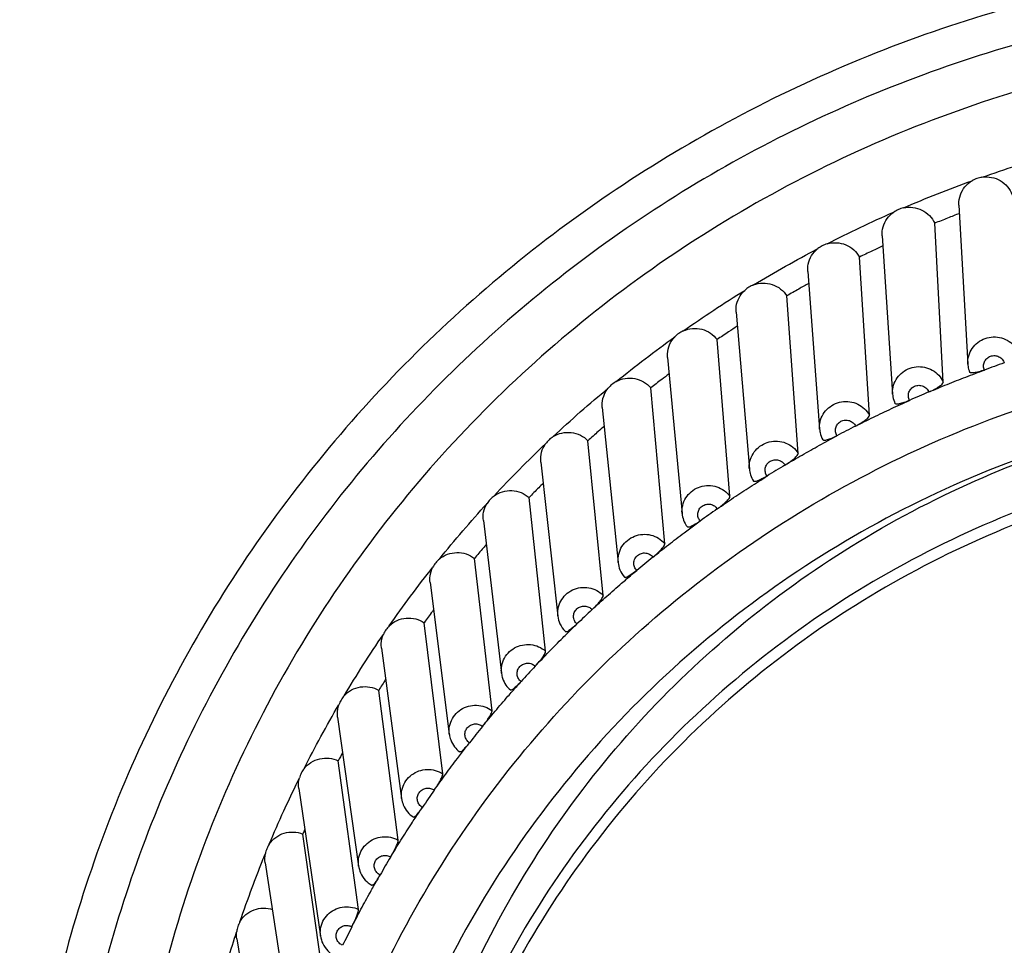
# Model space of a CAD drawing. Extents: x 0 to 841, y 0 to 594.
# Drawn here: x 220 to 238, y 265 to 283 of the extents above; entities that cross this region are included whole.
import ezdxf

# ---------------------------------------------------------------- set-up
doc = ezdxf.new("R2010")
doc.units = 0
doc.header["$LTSCALE"] = 46.255
doc.layers.get('0').update_dxf_attribs({"linetype": 'CONTINUOUS'})

msp = doc.modelspace()

# ---------------------------------------------------------------- linework, layer by layer
at = {"color": 7, "linetype": 'CONTINUOUS'}
for p, q in [((237.427, 279.534), (237.595, 276.519)), ((237.128, 276.176), (236.967, 279.189)), ((235.972, 278.954), (236.169, 275.95)), ((235.73, 275.547), (235.541, 278.548)), ((234.562, 278.276), (234.787, 275.284)), ((234.38, 274.825), (234.164, 277.811)), ((233.203, 277.504), (233.454, 274.527)), ((233.086, 274.012), (232.843, 276.983)), ((231.903, 276.642), (232.179, 273.683)), ((237.595, 276.519), (237.595, 276.525)), ((231.852, 273.112), (231.584, 276.066)), ((230.667, 275.692), (230.967, 272.752)), ((230.685, 272.131), (230.394, 275.065)), ((229.501, 274.661), (229.824, 271.739)), ((229.592, 271.072), (229.278, 273.986)), ((228.412, 273.553), (228.756, 270.654)), ((228.576, 269.942), (228.242, 272.833)), ((227.403, 272.374), (227.767, 269.498)), ((227.644, 268.744), (227.291, 271.613)), ((226.482, 271.128), (226.863, 268.276)), ((226.799, 267.487), (226.429, 270.33)), ((225.65, 269.823), (226.048, 266.997)), ((227.768, 269.492), (227.767, 269.498)), ((226.046, 266.174), (225.66, 268.992)), ((224.914, 268.465), (225.327, 265.665)), ((225.388, 264.814), (224.989, 267.604)), ((224.276, 267.06), (224.701, 264.287)), ((226.048, 266.997), (226.048, 267.003)), ((223.74, 265.615), (224.175, 262.87)), ((225.327, 265.665), (225.326, 265.671))]:
    msp.add_line(p, q, dxfattribs=at)
for points, knots in [([(245.634, 284.288), (244.766, 284.288), (243.02, 284.202), (240.422, 283.816), (237.865, 283.172), (235.385, 282.276), (233.013, 281.14), (230.772, 279.776), (228.684, 278.198), (226.769, 276.42), (225.048, 274.461), (223.538, 272.342), (222.256, 270.085), (221.214, 267.711), (220.423, 265.247), (219.891, 262.717), (219.623, 260.147), (219.623, 257.564), (219.891, 254.995), (220.423, 252.465), (221.214, 250), (222.256, 247.627), (223.538, 245.37), (225.048, 243.251), (226.769, 241.292), (228.684, 239.514), (230.772, 237.935), (233.013, 236.572), (235.385, 235.436), (237.865, 234.54), (240.422, 233.896), (243.02, 233.51), (244.766, 233.424), (245.634, 233.424)], [0, 0, 0, 0, 0.032265, 0.064793, 0.09744, 0.13007, 0.162576, 0.194981, 0.227342, 0.259654, 0.291887, 0.324042, 0.356132, 0.388168, 0.420157, 0.452109, 0.484039, 0.515963, 0.547893, 0.579845, 0.611833, 0.64387, 0.67596, 0.708115, 0.740348, 0.77266, 0.805021, 0.837426, 0.869933, 0.902563, 0.935209, 0.967736, 1, 1, 1, 1]), ([(245.634, 283.588), (244.792, 283.588), (243.1, 283.505), (240.582, 283.131), (238.103, 282.506), (235.7, 281.638), (233.401, 280.537), (231.229, 279.215), (229.205, 277.685), (227.349, 275.962), (225.681, 274.064), (224.218, 272.01), (222.975, 269.822), (221.965, 267.522), (221.198, 265.133), (220.683, 262.681), (220.423, 260.191), (220.423, 257.687), (220.683, 255.197), (221.198, 252.744), (221.965, 250.356), (222.975, 248.056), (224.218, 245.868), (225.681, 243.814), (227.349, 241.916), (229.205, 240.193), (231.229, 238.663), (233.401, 237.341), (235.7, 236.24), (238.103, 235.372), (239.841, 234.934), (240.762, 234.755), (240.847, 234.739)], [0, 0, 0, 0, 0.034389, 0.069047, 0.103833, 0.138601, 0.173237, 0.207764, 0.242246, 0.276675, 0.311019, 0.34528, 0.379473, 0.413608, 0.447692, 0.481737, 0.515759, 0.549774, 0.583796, 0.617841, 0.651925, 0.68606, 0.720253, 0.754514, 0.788858, 0.823287, 0.857769, 0.892297, 0.926932, 0.9617, 0.996486, 1, 1, 1, 1]), ([(245.634, 282.747), (244.737, 282.747), (242.942, 282.649), (240.284, 282.207), (237.693, 281.477), (235.202, 280.468), (232.841, 279.192), (230.642, 277.666), (228.63, 275.909), (226.833, 273.942), (225.272, 271.79), (223.967, 269.481), (222.934, 267.043), (222.187, 264.508), (221.735, 261.906), (221.584, 259.272), (221.735, 256.637), (222.187, 254.036), (222.934, 251.5), (223.775, 249.514), (224.367, 248.385), (224.558, 248.042)], [0, 0, 0, 0, 0.054931, 0.109832, 0.164675, 0.219436, 0.274092, 0.328627, 0.383032, 0.437302, 0.491441, 0.545459, 0.59937, 0.653197, 0.706965, 0.760703, 0.814441, 0.868209, 0.922036, 0.975948, 1, 1, 1, 1]), ([(237.864, 280.063), (238.085, 280.141), (238.529, 280.289), (238.977, 280.424), (239.202, 280.488)], [0, 0, 0, 0, 0.500321, 1, 1, 1, 1]), ([(236.374, 279.481), (236.588, 279.574), (237.02, 279.752), (237.457, 279.917), (237.678, 279.997)], [0, 0, 0, 0, 0.49926, 1, 1, 1, 1]), ([(237.427, 279.534), (237.426, 279.541), (237.424, 279.607), (237.445, 279.732), (237.534, 279.889), (237.626, 279.967), (237.678, 279.997)], [0, 0, 0, 0, 0.037291, 0.356865, 0.677495, 1, 1, 1, 1]), ([(237.864, 280.063), (237.831, 280.058), (237.767, 280.042), (237.706, 280.013), (237.678, 279.997)], [0, 0, 0, 0, 0.501362, 1, 1, 1, 1]), ([(237.864, 280.063), (237.923, 280.072), (238.046, 280.07), (238.216, 280.007), (238.355, 279.89), (238.415, 279.786), (238.435, 279.731)], [0, 0, 0, 0, 0.251942, 0.503826, 0.754114, 1, 1, 1, 1]), ([(234.928, 278.799), (235.136, 278.906), (235.554, 279.114), (235.979, 279.308), (236.192, 279.402)], [0, 0, 0, 0, 0.50024, 1, 1, 1, 1]), ([(235.972, 278.954), (235.968, 279.01), (235.98, 279.125), (236.057, 279.285), (236.143, 279.369), (236.192, 279.402)], [0, 0, 0, 0, 0.319408, 0.658757, 1, 1, 1, 1]), ([(236.374, 279.481), (236.341, 279.474), (236.278, 279.453), (236.219, 279.421), (236.192, 279.402)], [0, 0, 0, 0, 0.501468, 1, 1, 1, 1]), ([(236.374, 279.481), (236.432, 279.495), (236.554, 279.501), (236.729, 279.449), (236.875, 279.342), (236.943, 279.242), (236.967, 279.189)], [0, 0, 0, 0, 0.251693, 0.503575, 0.754004, 1, 1, 1, 1]), ([(237.436, 279.374), (237.361, 279.346), (237.204, 279.285), (237.048, 279.222), (236.967, 279.189)], [0, 0, 0, 0, 0.475076, 1, 1, 1, 1]), ([(233.535, 278.02), (233.734, 278.141), (234.137, 278.376), (234.546, 278.6), (234.753, 278.708)], [0, 0, 0, 0, 0.499227, 1, 1, 1, 1]), ([(234.562, 278.276), (234.559, 278.322), (234.565, 278.427), (234.626, 278.582), (234.707, 278.671), (234.753, 278.708)], [0, 0, 0, 0, 0.277064, 0.6376, 1, 1, 1, 1]), ([(234.928, 278.799), (234.897, 278.79), (234.835, 278.765), (234.779, 278.729), (234.753, 278.708)], [0, 0, 0, 0, 0.501559, 1, 1, 1, 1]), ([(234.928, 278.799), (234.986, 278.816), (235.107, 278.831), (235.285, 278.791), (235.439, 278.695), (235.513, 278.599), (235.541, 278.548)], [0, 0, 0, 0, 0.251415, 0.503273, 0.75385, 1, 1, 1, 1]), ([(235.985, 278.76), (235.916, 278.728), (235.767, 278.658), (235.62, 278.587), (235.541, 278.548)], [0, 0, 0, 0, 0.463172, 1, 1, 1, 1]), ([(232.201, 277.148), (232.391, 277.282), (232.776, 277.545), (233.169, 277.795), (233.367, 277.917)], [0, 0, 0, 0, 0.50017, 1, 1, 1, 1]), ([(233.203, 277.504), (233.201, 277.539), (233.203, 277.634), (233.249, 277.782), (233.323, 277.878), (233.367, 277.917)], [0, 0, 0, 0, 0.228789, 0.613505, 1, 1, 1, 1]), ([(233.535, 278.02), (233.504, 278.009), (233.444, 277.98), (233.391, 277.94), (233.367, 277.917)], [0, 0, 0, 0, 0.501635, 1, 1, 1, 1]), ([(233.535, 278.02), (233.591, 278.041), (233.711, 278.064), (233.892, 278.037), (234.052, 277.951), (234.133, 277.861), (234.164, 277.811)], [0, 0, 0, 0, 0.251113, 0.502928, 0.753657, 1, 1, 1, 1]), ([(234.579, 278.047), (234.517, 278.012), (234.378, 277.935), (234.24, 277.855), (234.164, 277.811)], [0, 0, 0, 0, 0.446676, 1, 1, 1, 1]), ([(232.201, 277.148), (232.255, 277.173), (232.373, 277.204), (232.556, 277.189), (232.721, 277.114), (232.808, 277.03), (232.843, 276.983)], [0, 0, 0, 0, 0.250793, 0.502545, 0.753428, 1, 1, 1, 1]), ([(233.226, 277.236), (233.171, 277.201), (233.043, 277.117), (232.916, 277.032), (232.843, 276.983)], [0, 0, 0, 0, 0.426301, 1, 1, 1, 1]), ([(230.932, 276.187), (231.112, 276.334), (231.477, 276.622), (231.851, 276.898), (232.04, 277.034)], [0, 0, 0, 0, 0.499225, 1, 1, 1, 1]), ([(231.903, 276.642), (231.901, 276.666), (231.899, 276.75), (231.933, 276.891), (232, 276.991), (232.04, 277.034)], [0, 0, 0, 0, 0.173214, 0.585792, 1, 1, 1, 1]), ([(232.201, 277.148), (232.171, 277.135), (232.113, 277.101), (232.063, 277.058), (232.04, 277.034)], [0, 0, 0, 0, 0.501692, 1, 1, 1, 1]), ([(237.595, 276.525), (237.593, 276.576), (237.605, 276.679), (237.672, 276.821), (237.781, 276.936), (237.921, 277.011), (238.078, 277.041), (238.237, 277.022), (238.382, 276.956), (238.498, 276.849), (238.55, 276.757), (238.567, 276.708)], [0, 0, 0, 0, 0.108584, 0.218823, 0.329933, 0.44193, 0.554465, 0.66699, 0.778979, 0.88993, 1, 1, 1, 1]), ([(224.472, 256.156), (224.472, 257.041), (224.588, 258.813), (225.109, 261.426), (225.967, 263.953), (227.149, 266.351), (228.635, 268.581), (230.401, 270.607), (232.417, 272.395), (234.649, 273.916), (237.063, 275.145), (239.617, 276.061), (242.269, 276.651), (244.075, 276.819), (244.978, 276.846)], [0, 0, 0, 0, 0.082433, 0.164925, 0.247545, 0.330321, 0.413306, 0.496514, 0.579958, 0.663635, 0.747512, 0.831572, 0.91575, 1, 1, 1, 1]), ([(237.911, 276.406), (237.9, 276.43), (237.889, 276.483), (237.905, 276.563), (237.953, 276.63), (238.025, 276.673), (238.107, 276.685), (238.188, 276.664), (238.253, 276.613), (238.279, 276.565), (238.287, 276.54)], [0, 0, 0, 0, 0.121435, 0.245778, 0.371065, 0.497763, 0.62517, 0.752134, 0.878069, 1, 1, 1, 1]), ([(236.169, 275.951), (236.166, 275.994), (236.173, 276.089), (236.227, 276.228), (236.328, 276.349), (236.462, 276.435), (236.617, 276.475), (236.776, 276.467), (236.925, 276.41), (237.049, 276.312), (237.107, 276.223), (237.128, 276.176)], [0, 0, 0, 0, 0.093429, 0.205405, 0.318219, 0.43196, 0.546336, 0.660818, 0.774858, 0.88789, 1, 1, 1, 1]), ([(237.595, 276.525), (237.596, 276.508), (237.601, 276.454), (237.615, 276.402), (237.628, 276.368)], [0, 0, 0, 0, 0.324202, 1, 1, 1, 1]), ([(238.287, 276.54), (238.224, 276.519), (238.098, 276.474), (237.973, 276.429), (237.911, 276.406)], [0, 0, 0, 0, 0.500032, 1, 1, 1, 1]), ([(230.932, 276.187), (230.984, 276.216), (231.1, 276.255), (231.283, 276.252), (231.454, 276.189), (231.547, 276.111), (231.584, 276.066)], [0, 0, 0, 0, 0.250462, 0.502131, 0.753168, 1, 1, 1, 1]), ([(231.932, 276.332), (231.885, 276.297), (231.769, 276.209), (231.653, 276.12), (231.584, 276.066)], [0, 0, 0, 0, 0.398534, 1, 1, 1, 1]), ([(236.856, 275.99), (236.972, 276.039), (237.205, 276.135), (237.556, 276.274), (237.792, 276.363), (237.91, 276.406)], [0, 0, 0, 0, 0.33325, 0.666584, 1, 1, 1, 1]), ([(237.91, 276.406), (237.875, 276.393), (237.81, 276.371), (237.721, 276.355), (237.664, 276.346), (237.631, 276.362), (237.628, 276.369)], [0, 0, 0, 0, 0.385747, 0.704884, 0.916026, 1, 1, 1, 1]), ([(229.735, 275.142), (229.904, 275.301), (230.248, 275.613), (230.601, 275.914), (230.78, 276.062)], [0, 0, 0, 0, 0.500111, 1, 1, 1, 1]), ([(230.667, 275.692), (230.665, 275.707), (230.661, 275.78), (230.683, 275.913), (230.742, 276.017), (230.78, 276.062)], [0, 0, 0, 0, 0.108525, 0.553557, 1, 1, 1, 1]), ([(230.932, 276.187), (230.903, 276.171), (230.848, 276.134), (230.801, 276.088), (230.78, 276.062)], [0, 0, 0, 0, 0.501731, 1, 1, 1, 1]), ([(236.49, 275.83), (236.478, 275.853), (236.463, 275.905), (236.474, 275.986), (236.517, 276.056), (236.585, 276.104), (236.667, 276.121), (236.748, 276.106), (236.817, 276.06), (236.846, 276.014), (236.856, 275.989)], [0, 0, 0, 0, 0.121519, 0.245795, 0.370899, 0.497414, 0.624749, 0.751793, 0.877909, 1, 1, 1, 1]), ([(236.856, 275.99), (236.892, 276.005), (236.958, 276.036), (237.044, 276.086), (237.1, 276.129), (237.128, 276.163), (237.128, 276.176)], [0, 0, 0, 0, 0.346046, 0.652758, 0.877876, 1, 1, 1, 1]), ([(245.634, 275.986), (244.683, 275.986), (242.779, 275.853), (239.983, 275.258), (237.3, 274.28), (234.789, 272.939), (232.495, 271.261), (230.471, 269.282), (228.754, 267.039), (227.381, 264.582), (226.432, 262.092), (226.038, 260.414), (225.906, 259.637)], [0, 0, 0, 0, 0.102537, 0.205089, 0.307266, 0.40947, 0.511069, 0.612689, 0.713658, 0.814649, 0.915134, 1, 1, 1, 1]), ([(227.469, 263.141), (227.748, 263.964), (228.424, 265.576), (229.769, 267.828), (231.42, 269.877), (233.344, 271.68), (235.506, 273.207), (237.861, 274.425), (240.369, 275.313), (242.975, 275.852), (244.749, 275.973), (245.634, 275.973)], [0, 0, 0, 0, 0.109918, 0.220241, 0.330621, 0.441667, 0.552676, 0.664358, 0.77596, 0.888002, 1, 1, 1, 1]), ([(236.169, 275.951), (236.17, 275.932), (236.178, 275.87), (236.197, 275.811), (236.215, 275.772)], [0, 0, 0, 0, 0.30274, 1, 1, 1, 1]), ([(236.856, 275.989), (236.795, 275.964), (236.672, 275.911), (236.551, 275.857), (236.49, 275.83)], [0, 0, 0, 0, 0.500037, 1, 1, 1, 1]), ([(234.786, 275.286), (234.784, 275.319), (234.786, 275.404), (234.827, 275.537), (234.919, 275.665), (235.047, 275.76), (235.199, 275.811), (235.359, 275.813), (235.511, 275.767), (235.642, 275.677), (235.706, 275.593), (235.73, 275.547)], [0, 0, 0, 0, 0.073987, 0.18825, 0.303305, 0.419316, 0.536055, 0.653018, 0.76964, 0.885296, 1, 1, 1, 1]), ([(235.468, 275.343), (235.58, 275.4), (235.805, 275.512), (236.146, 275.674), (236.375, 275.779), (236.49, 275.83)], [0, 0, 0, 0, 0.333239, 0.666573, 1, 1, 1, 1]), ([(236.49, 275.83), (236.456, 275.815), (236.393, 275.788), (236.306, 275.767), (236.251, 275.752), (236.219, 275.766), (236.215, 275.773)], [0, 0, 0, 0, 0.390972, 0.712184, 0.921977, 1, 1, 1, 1]), ([(235.468, 275.343), (235.502, 275.36), (235.566, 275.396), (235.65, 275.452), (235.703, 275.498), (235.731, 275.534), (235.73, 275.547)], [0, 0, 0, 0, 0.343923, 0.650315, 0.876625, 1, 1, 1, 1]), ([(230.703, 275.339), (230.665, 275.306), (230.562, 275.215), (230.459, 275.124), (230.394, 275.065)], [0, 0, 0, 0, 0.362587, 1, 1, 1, 1]), ([(235.114, 275.159), (235.1, 275.181), (235.082, 275.231), (235.086, 275.313), (235.124, 275.386), (235.189, 275.438), (235.269, 275.461), (235.352, 275.451), (235.423, 275.41), (235.456, 275.366), (235.467, 275.342)], [0, 0, 0, 0, 0.121625, 0.245859, 0.370793, 0.497116, 0.624353, 0.751452, 0.877737, 1, 1, 1, 1]), ([(235.467, 275.342), (235.408, 275.312), (235.29, 275.252), (235.173, 275.19), (235.114, 275.159)], [0, 0, 0, 0, 0.500041, 1, 1, 1, 1]), ([(229.735, 275.142), (229.707, 275.124), (229.655, 275.084), (229.611, 275.034), (229.592, 275.007)], [0, 0, 0, 0, 0.501749, 1, 1, 1, 1]), ([(229.735, 275.142), (229.785, 275.174), (229.898, 275.221), (230.08, 275.23), (230.255, 275.179), (230.353, 275.107), (230.394, 275.065)], [0, 0, 0, 0, 0.250124, 0.501695, 0.75288, 1, 1, 1, 1]), ([(234.129, 274.602), (234.237, 274.667), (234.453, 274.794), (234.782, 274.98), (235.003, 275.099), (235.114, 275.158)], [0, 0, 0, 0, 0.333229, 0.666563, 1, 1, 1, 1]), ([(234.787, 275.284), (234.788, 275.263), (234.798, 275.192), (234.824, 275.125), (234.848, 275.081)], [0, 0, 0, 0, 0.299108, 1, 1, 1, 1]), ([(235.114, 275.158), (235.081, 275.141), (235.02, 275.11), (234.936, 275.083), (234.884, 275.064), (234.852, 275.077), (234.849, 275.082)], [0, 0, 0, 0, 0.396257, 0.719546, 0.92787, 1, 1, 1, 1]), ([(245.634, 275.073), (244.733, 275.073), (242.928, 274.948), (240.275, 274.385), (237.726, 273.457), (235.336, 272.183), (233.156, 270.589), (231.229, 268.707), (229.596, 266.576), (228.29, 264.238), (227.337, 261.742), (226.758, 259.139), (226.569, 256.564), (226.682, 254.876), (226.788, 254.08)], [0, 0, 0, 0, 0.084731, 0.169409, 0.25422, 0.338826, 0.423196, 0.507306, 0.591154, 0.674762, 0.758165, 0.841426, 0.924605, 1, 1, 1, 1]), ([(228.615, 274.018), (228.773, 274.187), (229.093, 274.522), (229.424, 274.847), (229.592, 275.007)], [0, 0, 0, 0, 0.499257, 1, 1, 1, 1]), ([(229.501, 274.661), (229.501, 274.665), (229.495, 274.728), (229.506, 274.851), (229.558, 274.959), (229.592, 275.007)], [0, 0, 0, 0, 0.032255, 0.515574, 1, 1, 1, 1]), ([(233.454, 274.529), (233.452, 274.552), (233.452, 274.627), (233.481, 274.753), (233.563, 274.887), (233.684, 274.99), (233.831, 275.051), (233.991, 275.064), (234.147, 275.029), (234.283, 274.948), (234.353, 274.869), (234.38, 274.825)], [0, 0, 0, 0, 0.053279, 0.170008, 0.287467, 0.405898, 0.52514, 0.644725, 0.76408, 0.882523, 1, 1, 1, 1]), ([(245.634, 274.858), (244.741, 274.858), (242.954, 274.734), (240.325, 274.176), (237.801, 273.258), (235.433, 271.996), (233.273, 270.416), (231.365, 268.552), (229.747, 266.441), (228.453, 264.125), (227.509, 261.653), (226.935, 259.074), (226.743, 256.441), (226.88, 254.565), (227.036, 253.578), (227.056, 253.457)], [0, 0, 0, 0, 0.083123, 0.166193, 0.249394, 0.332394, 0.415163, 0.497677, 0.579933, 0.661954, 0.743774, 0.825454, 0.907055, 0.988659, 1, 1, 1, 1]), ([(234.129, 274.602), (234.162, 274.622), (234.224, 274.662), (234.304, 274.724), (234.355, 274.774), (234.381, 274.811), (234.38, 274.825)], [0, 0, 0, 0, 0.341937, 0.648045, 0.875477, 1, 1, 1, 1]), ([(233.789, 274.395), (233.774, 274.416), (233.752, 274.465), (233.751, 274.546), (233.783, 274.622), (233.844, 274.679), (233.923, 274.707), (234.006, 274.702), (234.08, 274.666), (234.116, 274.625), (234.129, 274.602)], [0, 0, 0, 0, 0.12175, 0.245969, 0.370749, 0.496873, 0.62399, 0.751118, 0.877559, 1, 1, 1, 1]), ([(234.129, 274.602), (234.072, 274.568), (233.958, 274.499), (233.845, 274.43), (233.789, 274.395)], [0, 0, 0, 0, 0.500045, 1, 1, 1, 1]), ([(232.846, 273.772), (232.949, 273.844), (233.156, 273.986), (233.47, 274.193), (233.682, 274.328), (233.789, 274.394)], [0, 0, 0, 0, 0.333222, 0.666555, 1, 1, 1, 1]), ([(233.454, 274.527), (233.458, 274.491), (233.474, 274.41), (233.509, 274.336), (233.534, 274.299)], [0, 0, 0, 0, 0.450136, 1, 1, 1, 1]), ([(233.789, 274.394), (233.757, 274.375), (233.7, 274.34), (233.619, 274.308), (233.569, 274.284), (233.538, 274.295), (233.534, 274.3)], [0, 0, 0, 0, 0.401562, 0.72691, 0.933642, 1, 1, 1, 1]), ([(229.546, 274.258), (229.518, 274.23), (229.428, 274.14), (229.339, 274.049), (229.278, 273.986)], [0, 0, 0, 0, 0.312012, 1, 1, 1, 1]), ([(232.179, 273.684), (232.178, 273.697), (232.175, 273.762), (232.193, 273.878), (232.266, 274.018), (232.379, 274.129), (232.522, 274.2), (232.68, 274.224), (232.838, 274.199), (232.98, 274.128), (233.055, 274.054), (233.086, 274.012)], [0, 0, 0, 0, 0.030615, 0.150077, 0.270193, 0.391281, 0.513254, 0.635688, 0.758008, 0.879487, 1, 1, 1, 1]), ([(228.615, 274.018), (228.588, 273.998), (228.539, 273.954), (228.499, 273.901), (228.482, 273.873)], [0, 0, 0, 0, 0.501747, 1, 1, 1, 1]), ([(228.615, 274.018), (228.663, 274.053), (228.772, 274.107), (228.954, 274.129), (229.131, 274.09), (229.234, 274.025), (229.278, 273.986)], [0, 0, 0, 0, 0.249787, 0.501245, 0.752572, 1, 1, 1, 1]), ([(232.846, 273.772), (232.878, 273.795), (232.937, 273.839), (233.013, 273.906), (233.062, 273.96), (233.087, 273.997), (233.086, 274.012)], [0, 0, 0, 0, 0.340087, 0.645946, 0.874428, 1, 1, 1, 1]), ([(227.578, 272.819), (227.723, 273), (228.019, 273.356), (228.326, 273.702), (228.482, 273.873)], [0, 0, 0, 0, 0.500065, 1, 1, 1, 1]), ([(228.412, 273.553), (228.405, 273.605), (228.41, 273.718), (228.451, 273.823), (228.482, 273.873)], [0, 0, 0, 0, 0.470139, 1, 1, 1, 1]), ([(232.522, 273.542), (232.505, 273.562), (232.48, 273.61), (232.473, 273.691), (232.5, 273.769), (232.557, 273.829), (232.633, 273.863), (232.716, 273.864), (232.793, 273.833), (232.832, 273.794), (232.846, 273.772)], [0, 0, 0, 0, 0.121894, 0.246124, 0.370768, 0.496691, 0.623666, 0.750796, 0.877377, 1, 1, 1, 1]), ([(232.179, 273.684), (232.183, 273.642), (232.203, 273.551), (232.248, 273.469), (232.279, 273.429)], [0, 0, 0, 0, 0.45907, 1, 1, 1, 1]), ([(232.846, 273.772), (232.792, 273.734), (232.683, 273.658), (232.576, 273.581), (232.522, 273.542)], [0, 0, 0, 0, 0.500047, 1, 1, 1, 1]), ([(232.522, 273.542), (232.492, 273.52), (232.437, 273.481), (232.359, 273.445), (232.313, 273.417), (232.283, 273.426), (232.279, 273.43)], [0, 0, 0, 0, 0.406846, 0.734214, 0.939231, 1, 1, 1, 1]), ([(230.967, 272.754), (230.967, 272.757), (230.962, 272.811), (230.971, 272.918), (231.033, 273.063), (231.139, 273.181), (231.276, 273.262), (231.432, 273.297), (231.591, 273.283), (231.738, 273.221), (231.818, 273.152), (231.852, 273.112)], [0, 0, 0, 0, 0.007285, 0.12959, 0.25246, 0.376285, 0.501055, 0.626399, 0.751755, 0.876352, 1, 1, 1, 1]), ([(231.626, 272.857), (231.723, 272.936), (231.92, 273.091), (232.152, 273.269), (232.286, 273.369), (232.32, 273.394)], [0, 0, 0, 0, 0.428471, 0.857093, 1, 1, 1, 1]), ([(228.466, 273.096), (228.448, 273.075), (228.373, 272.988), (228.298, 272.9), (228.242, 272.833)], [0, 0, 0, 0, 0.240883, 1, 1, 1, 1]), ([(231.626, 272.857), (231.656, 272.882), (231.712, 272.93), (231.784, 273.002), (231.83, 273.059), (231.853, 273.098), (231.852, 273.112)], [0, 0, 0, 0, 0.338374, 0.644015, 0.873477, 1, 1, 1, 1]), ([(227.578, 272.819), (227.624, 272.858), (227.729, 272.92), (227.908, 272.954), (228.088, 272.927), (228.196, 272.869), (228.242, 272.833)], [0, 0, 0, 0, 0.249457, 0.500788, 0.752248, 1, 1, 1, 1]), ([(231.319, 272.605), (231.301, 272.624), (231.272, 272.67), (231.259, 272.75), (231.281, 272.83), (231.333, 272.894), (231.407, 272.933), (231.49, 272.94), (231.568, 272.914), (231.61, 272.878), (231.625, 272.857)], [0, 0, 0, 0, 0.122051, 0.24632, 0.370849, 0.496574, 0.623389, 0.750494, 0.877194, 1, 1, 1, 1]), ([(227.578, 272.819), (227.553, 272.798), (227.507, 272.751), (227.471, 272.695), (227.456, 272.666)], [0, 0, 0, 0, 0.501724, 1, 1, 1, 1]), ([(230.967, 272.754), (230.972, 272.706), (230.996, 272.607), (231.051, 272.518), (231.087, 272.476), (231.088, 272.475)], [0, 0, 0, 0, 0.461253, 0.985499, 1, 1, 1, 1]), ([(231.625, 272.857), (231.574, 272.815), (231.471, 272.732), (231.37, 272.648), (231.319, 272.605)], [0, 0, 0, 0, 0.500049, 1, 1, 1, 1]), ([(226.629, 271.554), (226.761, 271.743), (227.031, 272.118), (227.312, 272.485), (227.456, 272.666)], [0, 0, 0, 0, 0.499322, 1, 1, 1, 1]), ([(227.403, 272.374), (227.398, 272.415), (227.398, 272.516), (227.429, 272.614), (227.456, 272.666)], [0, 0, 0, 0, 0.414813, 1, 1, 1, 1]), ([(231.319, 272.605), (231.29, 272.581), (231.239, 272.539), (231.165, 272.498), (231.122, 272.466), (231.093, 272.473), (231.089, 272.476)], [0, 0, 0, 0, 0.412075, 0.741415, 0.944605, 1, 1, 1, 1]), ([(230.474, 271.861), (230.565, 271.946), (230.75, 272.114), (230.969, 272.307), (231.096, 272.416), (231.127, 272.443)], [0, 0, 0, 0, 0.428467, 0.857091, 1, 1, 1, 1]), ([(229.824, 271.741), (229.819, 271.786), (229.822, 271.883), (229.872, 272.026), (229.969, 272.151), (230.1, 272.241), (230.253, 272.286), (230.413, 272.283), (230.564, 272.232), (230.649, 272.168), (230.685, 272.131)], [0, 0, 0, 0, 0.109631, 0.235202, 0.361691, 0.489171, 0.617333, 0.745634, 0.873274, 1, 1, 1, 1]), ([(230.474, 271.861), (230.502, 271.887), (230.555, 271.94), (230.622, 272.016), (230.665, 272.077), (230.687, 272.116), (230.685, 272.131)], [0, 0, 0, 0, 0.336798, 0.642252, 0.872622, 1, 1, 1, 1]), ([(227.469, 271.855), (227.461, 271.845), (227.401, 271.764), (227.342, 271.683), (227.291, 271.613)], [0, 0, 0, 0, 0.130037, 1, 1, 1, 1]), ([(230.185, 271.589), (230.166, 271.606), (230.134, 271.65), (230.115, 271.729), (230.131, 271.81), (230.179, 271.878), (230.25, 271.921), (230.332, 271.934), (230.412, 271.913), (230.456, 271.88), (230.473, 271.861)], [0, 0, 0, 0, 0.12222, 0.246554, 0.370991, 0.496524, 0.623164, 0.750216, 0.877015, 1, 1, 1, 1]), ([(230.473, 271.861), (230.425, 271.816), (230.329, 271.725), (230.233, 271.634), (230.185, 271.589)], [0, 0, 0, 0, 0.50005, 1, 1, 1, 1]), ([(226.629, 271.554), (226.672, 271.595), (226.772, 271.664), (226.949, 271.71), (227.131, 271.695), (227.242, 271.646), (227.291, 271.613)], [0, 0, 0, 0, 0.24914, 0.500334, 0.751915, 1, 1, 1, 1]), ([(229.824, 271.739), (229.83, 271.688), (229.859, 271.583), (229.923, 271.489), (229.966, 271.446), (229.969, 271.443)], [0, 0, 0, 0, 0.456839, 0.962461, 1, 1, 1, 1]), ([(230.185, 271.588), (230.159, 271.563), (230.111, 271.517), (230.041, 271.472), (230.002, 271.436), (229.974, 271.442), (229.97, 271.444)], [0, 0, 0, 0, 0.417217, 0.748474, 0.949747, 1, 1, 1, 1]), ([(225.773, 270.226), (225.891, 270.424), (226.134, 270.817), (226.388, 271.202), (226.518, 271.392)], [0, 0, 0, 0, 0.500033, 1, 1, 1, 1]), ([(226.482, 271.128), (226.477, 271.159), (226.474, 271.249), (226.495, 271.339), (226.518, 271.392)], [0, 0, 0, 0, 0.345955, 1, 1, 1, 1]), ([(226.629, 271.554), (226.606, 271.531), (226.563, 271.48), (226.531, 271.422), (226.518, 271.392)], [0, 0, 0, 0, 0.501681, 1, 1, 1, 1]), ([(229.395, 270.788), (229.481, 270.879), (229.653, 271.06), (229.858, 271.268), (229.976, 271.385), (230.006, 271.414)], [0, 0, 0, 0, 0.428466, 0.857091, 1, 1, 1, 1]), ([(228.756, 270.654), (228.752, 270.689), (228.751, 270.776), (228.788, 270.912), (228.875, 271.043), (229, 271.142), (229.15, 271.198), (229.309, 271.205), (229.463, 271.165), (229.553, 271.107), (229.592, 271.072)], [0, 0, 0, 0, 0.087307, 0.215939, 0.345437, 0.475956, 0.607257, 0.738829, 0.869846, 1, 1, 1, 1]), ([(229.395, 270.788), (229.422, 270.817), (229.471, 270.873), (229.534, 270.953), (229.573, 271.017), (229.593, 271.058), (229.592, 271.072)], [0, 0, 0, 0, 0.335359, 0.640656, 0.871862, 1, 1, 1, 1]), ([(229.127, 270.497), (229.107, 270.513), (229.071, 270.554), (229.047, 270.632), (229.057, 270.714), (229.1, 270.785), (229.168, 270.833), (229.249, 270.851), (229.33, 270.837), (229.376, 270.806), (229.395, 270.788)], [0, 0, 0, 0, 0.122397, 0.246819, 0.371191, 0.496541, 0.622994, 0.749969, 0.876843, 1, 1, 1, 1]), ([(228.757, 270.647), (228.761, 270.617), (228.778, 270.54), (228.833, 270.431), (228.894, 270.364), (228.926, 270.337)], [0, 0, 0, 0, 0.254208, 0.65087, 1, 1, 1, 1]), ([(229.395, 270.788), (229.35, 270.74), (229.26, 270.643), (229.171, 270.546), (229.127, 270.497)], [0, 0, 0, 0, 0.50005, 1, 1, 1, 1]), ([(229.127, 270.497), (229.102, 270.47), (229.058, 270.42), (228.992, 270.372), (228.958, 270.332), (228.93, 270.336), (228.927, 270.338)], [0, 0, 0, 0, 0.422249, 0.755371, 0.954666, 1, 1, 1, 1]), ([(225.773, 270.226), (225.812, 270.27), (225.908, 270.346), (226.081, 270.404), (226.263, 270.402), (226.377, 270.36), (226.429, 270.33)], [0, 0, 0, 0, 0.248842, 0.499891, 0.751579, 1, 1, 1, 1]), ([(228.396, 269.645), (228.475, 269.741), (228.634, 269.934), (228.823, 270.154), (228.933, 270.279), (228.961, 270.311)], [0, 0, 0, 0, 0.428467, 0.857091, 1, 1, 1, 1]), ([(225.773, 270.226), (225.751, 270.201), (225.712, 270.148), (225.685, 270.088), (225.674, 270.058)], [0, 0, 0, 0, 0.501619, 1, 1, 1, 1]), ([(225.014, 268.843), (225.117, 269.049), (225.331, 269.457), (225.557, 269.858), (225.674, 270.058)], [0, 0, 0, 0, 0.499421, 1, 1, 1, 1]), ([(225.65, 269.823), (225.648, 269.844), (225.641, 269.923), (225.654, 270.002), (225.674, 270.058)], [0, 0, 0, 0, 0.257891, 1, 1, 1, 1]), ([(227.767, 269.498), (227.764, 269.522), (227.76, 269.599), (227.785, 269.727), (227.863, 269.864), (227.981, 269.971), (228.126, 270.037), (228.285, 270.055), (228.442, 270.025), (228.535, 269.974), (228.576, 269.942)], [0, 0, 0, 0, 0.063693, 0.195597, 0.328298, 0.462034, 0.596641, 0.731651, 0.866223, 1, 1, 1, 1]), ([(228.396, 269.645), (228.421, 269.675), (228.466, 269.734), (228.524, 269.819), (228.56, 269.886), (228.578, 269.927), (228.576, 269.942)], [0, 0, 0, 0, 0.334058, 0.639226, 0.871197, 1, 1, 1, 1]), ([(228.149, 269.336), (228.128, 269.351), (228.089, 269.389), (228.06, 269.466), (228.064, 269.548), (228.102, 269.621), (228.166, 269.674), (228.246, 269.698), (228.328, 269.689), (228.376, 269.662), (228.396, 269.644)], [0, 0, 0, 0, 0.122579, 0.247113, 0.371445, 0.496625, 0.622884, 0.749757, 0.876681, 1, 1, 1, 1]), ([(228.396, 269.644), (228.354, 269.593), (228.272, 269.491), (228.19, 269.388), (228.149, 269.336)], [0, 0, 0, 0, 0.500049, 1, 1, 1, 1]), ([(227.768, 269.491), (227.773, 269.457), (227.793, 269.374), (227.858, 269.258), (227.927, 269.19), (227.964, 269.162)], [0, 0, 0, 0, 0.266061, 0.647086, 1, 1, 1, 1]), ([(228.149, 269.336), (228.127, 269.307), (228.087, 269.254), (228.025, 269.203), (227.995, 269.159), (227.968, 269.163), (227.965, 269.164)], [0, 0, 0, 0, 0.427128, 0.762052, 0.959336, 1, 1, 1, 1]), ([(227.481, 268.436), (227.552, 268.538), (227.697, 268.74), (227.871, 268.973), (227.971, 269.106), (227.997, 269.139)], [0, 0, 0, 0, 0.42847, 0.857092, 1, 1, 1, 1]), ([(225.014, 268.843), (225.05, 268.89), (225.14, 268.972), (225.308, 269.042), (225.49, 269.052), (225.607, 269.018), (225.66, 268.992)], [0, 0, 0, 0, 0.248568, 0.499468, 0.751246, 1, 1, 1, 1]), ([(225.014, 268.843), (224.994, 268.817), (224.959, 268.761), (224.935, 268.7), (224.927, 268.669)], [0, 0, 0, 0, 0.501538, 1, 1, 1, 1]), ([(226.863, 268.277), (226.861, 268.291), (226.856, 268.357), (226.87, 268.476), (226.938, 268.618), (227.048, 268.733), (227.188, 268.808), (227.345, 268.838), (227.504, 268.818), (227.6, 268.774), (227.644, 268.744)], [0, 0, 0, 0, 0.038292, 0.173752, 0.309923, 0.447127, 0.58528, 0.723965, 0.862339, 1, 1, 1, 1]), ([(224.914, 268.465), (224.913, 268.474), (224.905, 268.543), (224.911, 268.612), (224.927, 268.669)], [0, 0, 0, 0, 0.141275, 1, 1, 1, 1]), ([(227.481, 268.436), (227.503, 268.468), (227.544, 268.53), (227.597, 268.618), (227.629, 268.688), (227.646, 268.729), (227.644, 268.744)], [0, 0, 0, 0, 0.332896, 0.637961, 0.870625, 1, 1, 1, 1]), ([(224.355, 267.412), (224.443, 267.624), (224.602, 267.989), (224.771, 268.348), (224.844, 268.499)], [0, 0, 0, 0, 0.57904, 1, 1, 1, 1]), ([(227.257, 268.111), (227.234, 268.124), (227.193, 268.16), (227.159, 268.234), (227.157, 268.316), (227.189, 268.392), (227.249, 268.45), (227.327, 268.478), (227.41, 268.475), (227.459, 268.451), (227.481, 268.436)], [0, 0, 0, 0, 0.122761, 0.247427, 0.371748, 0.496775, 0.622834, 0.749584, 0.876533, 1, 1, 1, 1]), ([(227.481, 268.436), (227.443, 268.382), (227.368, 268.274), (227.294, 268.165), (227.257, 268.111)], [0, 0, 0, 0, 0.500047, 1, 1, 1, 1]), ([(226.863, 268.277), (226.869, 268.236), (226.892, 268.145), (226.967, 268.021), (227.045, 267.952), (227.088, 267.925)], [0, 0, 0, 0, 0.285113, 0.6479, 1, 1, 1, 1]), ([(227.257, 268.111), (227.236, 268.081), (227.2, 268.025), (227.143, 267.971), (227.118, 267.923), (227.092, 267.926), (227.089, 267.927)], [0, 0, 0, 0, 0.431827, 0.768495, 0.96378, 1, 1, 1, 1]), ([(226.654, 267.167), (226.718, 267.274), (226.848, 267.486), (227.005, 267.731), (227.096, 267.87), (227.119, 267.905)], [0, 0, 0, 0, 0.42801, 0.856166, 1, 1, 1, 1]), ([(224.355, 267.412), (224.387, 267.461), (224.471, 267.549), (224.634, 267.63), (224.815, 267.653), (224.934, 267.626), (224.989, 267.604)], [0, 0, 0, 0, 0.248324, 0.499071, 0.750922, 1, 1, 1, 1]), ([(226.048, 267.003), (226.047, 267.006), (226.041, 267.059), (226.046, 267.166), (226.104, 267.312), (226.205, 267.434), (226.34, 267.519), (226.495, 267.559), (226.654, 267.551), (226.754, 267.513), (226.799, 267.487)], [0, 0, 0, 0, 0.006181, 0.146177, 0.286787, 0.428413, 0.571059, 0.714365, 0.857492, 1, 1, 1, 1]), ([(226.654, 267.167), (226.674, 267.201), (226.711, 267.266), (226.758, 267.357), (226.787, 267.429), (226.801, 267.471), (226.799, 267.487)], [0, 0, 0, 0, 0.331874, 0.636864, 0.870147, 1, 1, 1, 1]), ([(224.355, 267.412), (224.336, 267.385), (224.305, 267.327), (224.286, 267.264), (224.28, 267.232)], [0, 0, 0, 0, 0.501439, 1, 1, 1, 1]), ([(223.799, 265.939), (223.873, 266.157), (224.008, 266.54), (224.154, 266.919), (224.22, 267.083)], [0, 0, 0, 0, 0.565527, 1, 1, 1, 1]), ([(226.454, 266.828), (226.43, 266.84), (226.387, 266.873), (226.347, 266.944), (226.339, 267.026), (226.366, 267.104), (226.422, 267.165), (226.498, 267.199), (226.58, 267.201), (226.632, 267.181), (226.654, 267.167)], [0, 0, 0, 0, 0.122941, 0.247758, 0.372094, 0.496988, 0.622847, 0.749453, 0.8764, 1, 1, 1, 1]), ([(226.654, 267.167), (226.62, 267.111), (226.553, 266.998), (226.487, 266.885), (226.454, 266.828)], [0, 0, 0, 0, 0.500044, 1, 1, 1, 1]), ([(226.048, 267.003), (226.053, 266.957), (226.081, 266.858), (226.166, 266.727), (226.253, 266.658), (226.301, 266.632), (226.303, 266.631)], [0, 0, 0, 0, 0.299779, 0.647561, 0.989471, 1, 1, 1, 1]), ([(226.453, 266.828), (226.435, 266.796), (226.404, 266.738), (226.351, 266.682), (226.331, 266.631), (226.306, 266.633), (226.304, 266.634)], [0, 0, 0, 0, 0.436316, 0.774671, 0.968014, 1, 1, 1, 1]), ([(225.92, 265.846), (225.976, 265.956), (226.091, 266.177), (226.23, 266.432), (226.311, 266.577), (226.332, 266.614)], [0, 0, 0, 0, 0.427053, 0.85424, 1, 1, 1, 1]), ([(223.799, 265.939), (223.828, 265.991), (223.906, 266.084), (224.063, 266.176), (224.241, 266.211), (224.362, 266.193), (224.418, 266.174)], [0, 0, 0, 0, 0.248115, 0.49871, 0.750614, 1, 1, 1, 1]), ([(225.326, 265.671), (225.32, 265.714), (225.32, 265.81), (225.365, 265.953), (225.457, 266.081), (225.586, 266.175), (225.737, 266.226), (225.897, 266.228), (225.999, 266.197), (226.046, 266.174)], [0, 0, 0, 0, 0.121899, 0.266433, 0.411941, 0.558518, 0.705875, 0.85319, 1, 1, 1, 1]), ([(225.92, 265.846), (225.937, 265.88), (225.97, 265.948), (226.011, 266.042), (226.036, 266.116), (226.048, 266.159), (226.046, 266.174)], [0, 0, 0, 0, 0.330993, 0.635933, 0.869762, 1, 1, 1, 1]), ([(223.799, 265.939), (223.783, 265.911), (223.756, 265.851), (223.742, 265.787), (223.738, 265.754)], [0, 0, 0, 0, 0.501326, 1, 1, 1, 1]), ([(225.744, 265.494), (225.72, 265.504), (225.674, 265.534), (225.629, 265.602), (225.616, 265.683), (225.637, 265.763), (225.688, 265.828), (225.761, 265.867), (225.844, 265.875), (225.896, 265.858), (225.92, 265.845)], [0, 0, 0, 0, 0.123115, 0.248097, 0.372477, 0.497259, 0.622921, 0.749368, 0.876286, 1, 1, 1, 1]), ([(225.92, 265.845), (225.89, 265.787), (225.831, 265.67), (225.773, 265.552), (225.744, 265.494)], [0, 0, 0, 0, 0.50004, 1, 1, 1, 1]), ([(223.35, 264.432), (223.408, 264.655), (223.519, 265.055), (223.64, 265.452), (223.697, 265.629)], [0, 0, 0, 0, 0.553004, 1, 1, 1, 1]), ([(225.326, 265.671), (225.332, 265.621), (225.363, 265.517), (225.458, 265.382), (225.554, 265.314), (225.608, 265.288), (225.611, 265.287)], [0, 0, 0, 0, 0.302413, 0.641877, 0.976038, 1, 1, 1, 1])]:
    msp.add_open_spline(points, degree=3, knots=knots, dxfattribs=at)
for points in [[(232.32, 273.394), (232.387, 273.443), (232.454, 273.493), (232.522, 273.542)], [(231.127, 272.443), (231.191, 272.498), (231.255, 272.552), (231.319, 272.605)], [(230.006, 271.414), (230.065, 271.472), (230.125, 271.531), (230.185, 271.588)], [(226.56, 270.539), (226.516, 270.47), (226.472, 270.4), (226.429, 270.33)], [(228.961, 270.311), (229.016, 270.373), (229.071, 270.435), (229.127, 270.497)], [(227.997, 269.139), (228.047, 269.205), (228.098, 269.27), (228.149, 269.336)], [(225.745, 269.151), (225.717, 269.098), (225.688, 269.045), (225.66, 268.992)], [(224.844, 268.499), (224.871, 268.556), (224.899, 268.612), (224.927, 268.669)], [(227.119, 267.905), (227.164, 267.973), (227.21, 268.042), (227.257, 268.111)], [(225.028, 267.692), (225.015, 267.663), (225.002, 267.634), (224.989, 267.604)], [(224.22, 267.083), (224.24, 267.132), (224.26, 267.182), (224.28, 267.232)], [(224.276, 267.06), (224.268, 267.117), (224.269, 267.176), (224.28, 267.232)], [(226.332, 266.614), (226.372, 266.686), (226.413, 266.757), (226.453, 266.828)], [(223.697, 265.629), (223.711, 265.671), (223.724, 265.713), (223.738, 265.754)], [(223.74, 265.615), (223.733, 265.661), (223.732, 265.708), (223.738, 265.754)]]:
    msp.add_open_spline(points, degree=3, dxfattribs=at)

doc.saveas('drawing.dxf')
